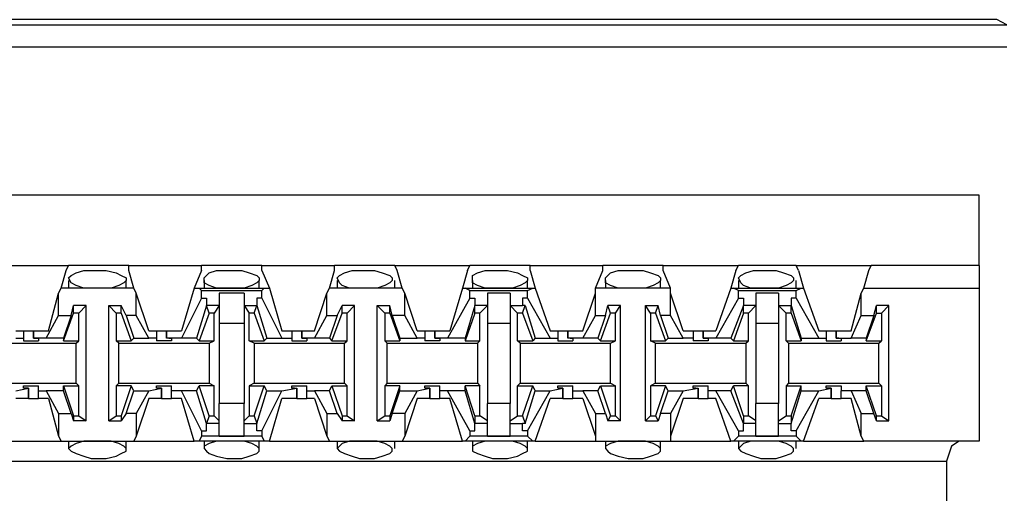
# Model space of a CAD drawing. Extents: x -7.4 to 4.1, y -2.8 to 13.2.
# Drawn here: x 1.1 to 2.2, y 12.6 to 13.2 of the extents above; entities that cross this region are included whole.
import ezdxf

# ---------------------------------------------------------------- set-up
doc = ezdxf.new("R2010")
doc.units = 0
doc.header["$MEASUREMENT"] = 0
doc.layers.get('0').update_dxf_attribs({"linetype": 'CONTINUOUS'})

msp = doc.modelspace()

# ---------------------------------------------------------------- linework, layer by layer
for p, q in [((2.2203, 13.1795), (-5.461, 13.1795)), ((2.2316, 13.1738), (2.2203, 13.1795)), ((-5.475, 13.1738), (2.2316, 13.1738)), ((2.2316, 13.1485), (-5.475, 13.1485)), ((2.2006, 12.9827), (-5.475, 12.9827)), ((2.2006, 12.9039), (2.2006, 12.9827)), ((1.0957, 12.9039), (1.18, 12.9039)), ((1.1772, 12.8983), (1.18, 12.9039)), ((1.2475, 12.9039), (1.18, 12.9039)), ((1.2475, 12.9039), (1.329, 12.9039)), ((1.2475, 12.8983), (1.2475, 12.9039)), ((1.3965, 12.9039), (1.329, 12.9039)), ((1.329, 12.8983), (1.329, 12.9039)), ((1.3965, 12.9039), (1.4781, 12.9039)), ((1.3965, 12.8983), (1.3965, 12.9039)), ((1.5455, 12.9039), (1.4781, 12.9039)), ((1.4781, 12.8983), (1.4781, 12.9039)), ((1.5455, 12.9039), (1.6299, 12.9039)), ((1.5483, 12.8983), (1.5455, 12.9039)), ((1.6271, 12.8983), (1.6299, 12.9039)), ((1.6974, 12.9039), (1.6299, 12.9039)), ((1.6974, 12.9039), (1.7789, 12.9039)), ((1.6974, 12.8983), (1.6974, 12.9039)), ((1.8464, 12.9039), (1.7789, 12.9039)), ((1.7789, 12.8983), (1.7789, 12.9039)), ((1.8464, 12.9039), (1.9307, 12.9039)), ((1.8464, 12.8983), (1.8464, 12.9039)), ((1.9279, 12.8983), (1.9307, 12.9039)), ((1.9954, 12.9039), (1.9307, 12.9039)), ((1.9954, 12.9039), (2.0797, 12.9039)), ((1.9982, 12.8983), (1.9954, 12.9039)), ((2.0769, 12.8983), (2.0797, 12.9039)), ((2.2006, 12.9039), (2.0797, 12.9039)), ((2.2006, 12.9039), (2.2006, 12.8843)), ((1.1716, 12.8786), (1.1772, 12.8983)), ((1.18, 12.8899), (1.1828, 12.8927)), ((1.1828, 12.8843), (1.18, 12.8899)), ((1.1828, 12.8927), (1.1885, 12.8955)), ((1.1885, 12.8955), (1.1969, 12.8983)), ((1.1969, 12.8983), (1.2053, 12.8983)), ((1.2053, 12.8983), (1.2138, 12.8983)), ((1.2138, 12.8983), (1.2222, 12.8983)), ((1.2222, 12.8983), (1.2334, 12.8955)), ((1.2334, 12.8955), (1.2391, 12.8927)), ((1.2391, 12.8927), (1.2447, 12.8899)), ((1.2447, 12.8899), (1.2447, 12.8871)), ((1.2531, 12.8786), (1.2475, 12.8983)), ((1.329, 12.8983), (1.3206, 12.8786)), ((1.3319, 12.8899), (1.3347, 12.8927)), ((1.3319, 12.8843), (1.3319, 12.8899)), ((1.3347, 12.8927), (1.3375, 12.8955)), ((1.3375, 12.8955), (1.3459, 12.8983)), ((1.3459, 12.8983), (1.3572, 12.8983)), ((1.3572, 12.8983), (1.3628, 12.8983)), ((1.3628, 12.8983), (1.374, 12.8983)), ((1.374, 12.8983), (1.3825, 12.8955)), ((1.3825, 12.8955), (1.3909, 12.8927)), ((1.3909, 12.8927), (1.3937, 12.8899)), ((1.3937, 12.8899), (1.3937, 12.8871)), ((1.3965, 12.8983), (1.405, 12.8786)), ((1.4724, 12.8786), (1.4781, 12.8983)), ((1.4809, 12.8899), (1.4837, 12.8927)), ((1.4837, 12.8843), (1.4809, 12.8899)), ((1.4837, 12.8927), (1.4893, 12.8955)), ((1.4893, 12.8955), (1.4977, 12.8983)), ((1.4977, 12.8983), (1.5062, 12.8983)), ((1.5062, 12.8983), (1.5118, 12.8983)), ((1.5118, 12.8983), (1.523, 12.8983)), ((1.523, 12.8983), (1.5315, 12.8955)), ((1.5315, 12.8955), (1.5399, 12.8927)), ((1.5399, 12.8927), (1.5427, 12.8899)), ((1.5427, 12.8899), (1.5427, 12.8871)), ((1.554, 12.8786), (1.5483, 12.8983)), ((1.6271, 12.8983), (1.6214, 12.8786)), ((1.6327, 12.8927), (1.6383, 12.8955)), ((1.6327, 12.8899), (1.6327, 12.8927)), ((1.6327, 12.8843), (1.6327, 12.8899)), ((1.6383, 12.8955), (1.6468, 12.8983)), ((1.6468, 12.8983), (1.6552, 12.8983)), ((1.6552, 12.8983), (1.6636, 12.8983)), ((1.6636, 12.8983), (1.6721, 12.8983)), ((1.6721, 12.8983), (1.6833, 12.8955)), ((1.6833, 12.8955), (1.6889, 12.8927)), ((1.6889, 12.8927), (1.6945, 12.8899)), ((1.6945, 12.8899), (1.6945, 12.8871)), ((1.6974, 12.8983), (1.703, 12.8786)), ((1.7705, 12.8786), (1.7789, 12.8983)), ((1.7817, 12.8899), (1.7845, 12.8927)), ((1.7817, 12.8843), (1.7817, 12.8899)), ((1.7845, 12.8927), (1.7873, 12.8955)), ((1.7873, 12.8955), (1.7958, 12.8983)), ((1.7958, 12.8983), (1.807, 12.8983)), ((1.807, 12.8983), (1.8126, 12.8983)), ((1.8126, 12.8983), (1.8239, 12.8983)), ((1.8239, 12.8983), (1.8323, 12.8955)), ((1.8323, 12.8955), (1.8408, 12.8927)), ((1.8408, 12.8927), (1.8436, 12.8899)), ((1.8436, 12.8899), (1.8436, 12.8871)), ((1.8548, 12.8786), (1.8464, 12.8983)), ((1.9279, 12.8983), (1.9223, 12.8786)), ((1.9307, 12.8899), (1.9335, 12.8927)), ((1.9335, 12.8843), (1.9307, 12.8899)), ((1.9335, 12.8927), (1.9392, 12.8955)), ((1.9392, 12.8955), (1.9476, 12.8983)), ((1.9476, 12.8983), (1.956, 12.8983)), ((1.956, 12.8983), (1.9616, 12.8983)), ((1.9616, 12.8983), (1.9729, 12.8983)), ((1.9729, 12.8983), (1.9813, 12.8955)), ((1.9813, 12.8955), (1.9898, 12.8927)), ((1.9898, 12.8927), (1.9926, 12.8899)), ((1.9926, 12.8899), (1.9926, 12.8871)), ((1.9982, 12.8983), (2.0038, 12.8786)), ((2.0713, 12.8786), (2.0769, 12.8983)), ((1.1688, 12.873), (1.1716, 12.8786)), ((1.2531, 12.8786), (1.1716, 12.8786)), ((1.18, 12.8871), (1.18, 12.8786)), ((1.1885, 12.8814), (1.1828, 12.8843)), ((1.1969, 12.8786), (1.1885, 12.8814)), ((1.2053, 12.8786), (1.1969, 12.8786)), ((1.2138, 12.8786), (1.2053, 12.8786)), ((1.2166, 12.8786), (1.2138, 12.8786)), ((1.2278, 12.8786), (1.2166, 12.8786)), ((1.2363, 12.8814), (1.2278, 12.8786)), ((1.2419, 12.8843), (1.2363, 12.8814)), ((1.2447, 12.8871), (1.2419, 12.8843)), ((1.2447, 12.8786), (1.2447, 12.8871)), ((1.2559, 12.873), (1.2531, 12.8786)), ((1.3206, 12.8786), (1.3065, 12.8308)), ((1.3206, 12.8786), (1.3262, 12.8786)), ((1.3262, 12.8786), (1.3993, 12.8786)), ((1.329, 12.8758), (1.3262, 12.8786)), ((1.3319, 12.8871), (1.3319, 12.8786)), ((1.3375, 12.8814), (1.3319, 12.8843)), ((1.3459, 12.8786), (1.3375, 12.8814)), ((1.3543, 12.8786), (1.3459, 12.8786)), ((1.3628, 12.8786), (1.3543, 12.8786)), ((1.3656, 12.8786), (1.3628, 12.8786)), ((1.3768, 12.8786), (1.3656, 12.8786)), ((1.3853, 12.8814), (1.3768, 12.8786)), ((1.3909, 12.8843), (1.3853, 12.8814)), ((1.3937, 12.8871), (1.3909, 12.8843)), ((1.3937, 12.8786), (1.3937, 12.8871)), ((1.3965, 12.8758), (1.3993, 12.8786)), ((1.3993, 12.8786), (1.405, 12.8786)), ((1.405, 12.8786), (1.419, 12.8308)), ((1.4696, 12.873), (1.4724, 12.8786)), ((1.554, 12.8786), (1.4724, 12.8786)), ((1.4809, 12.8871), (1.4809, 12.8786)), ((1.4865, 12.8814), (1.4837, 12.8843)), ((1.4949, 12.8786), (1.4865, 12.8814)), ((1.5062, 12.8786), (1.4949, 12.8786)), ((1.5118, 12.8786), (1.5062, 12.8786)), ((1.5174, 12.8786), (1.5118, 12.8786)), ((1.5259, 12.8786), (1.5174, 12.8786)), ((1.5343, 12.8814), (1.5259, 12.8786)), ((1.5399, 12.8843), (1.5343, 12.8814)), ((1.5427, 12.8871), (1.5399, 12.8843)), ((1.5455, 12.8786), (1.5455, 12.8871)), ((1.5568, 12.873), (1.554, 12.8786)), ((1.6214, 12.8786), (1.6074, 12.8308)), ((1.6214, 12.8786), (1.6243, 12.8786)), ((1.6243, 12.8786), (1.7002, 12.8786)), ((1.6299, 12.8758), (1.6243, 12.8786)), ((1.6327, 12.8871), (1.6327, 12.8786)), ((1.6383, 12.8814), (1.6327, 12.8843)), ((1.6468, 12.8786), (1.6383, 12.8814)), ((1.6552, 12.8786), (1.6468, 12.8786)), ((1.6636, 12.8786), (1.6552, 12.8786)), ((1.6664, 12.8786), (1.6636, 12.8786)), ((1.6777, 12.8786), (1.6664, 12.8786)), ((1.6861, 12.8814), (1.6777, 12.8786)), ((1.6917, 12.8843), (1.6861, 12.8814)), ((1.6945, 12.8871), (1.6917, 12.8843)), ((1.6945, 12.8786), (1.6945, 12.8871)), ((1.6945, 12.8758), (1.7002, 12.8786)), ((1.7002, 12.8786), (1.703, 12.8786)), ((1.703, 12.8786), (1.7199, 12.8308)), ((1.8548, 12.8786), (1.7705, 12.8786)), ((1.7705, 12.873), (1.7705, 12.8786)), ((1.7817, 12.8871), (1.7817, 12.8786)), ((1.7873, 12.8814), (1.7817, 12.8843)), ((1.7958, 12.8786), (1.7873, 12.8814)), ((1.8042, 12.8786), (1.7958, 12.8786)), ((1.8126, 12.8786), (1.8042, 12.8786)), ((1.8154, 12.8786), (1.8126, 12.8786)), ((1.8267, 12.8786), (1.8154, 12.8786)), ((1.8351, 12.8814), (1.8267, 12.8786)), ((1.8408, 12.8843), (1.8351, 12.8814)), ((1.8436, 12.8871), (1.8408, 12.8843)), ((1.8436, 12.8786), (1.8436, 12.8871)), ((1.8548, 12.873), (1.8548, 12.8786)), ((1.9223, 12.8786), (1.9054, 12.8308)), ((1.9223, 12.8786), (1.9251, 12.8786)), ((1.9251, 12.8786), (2.001, 12.8786)), ((1.9307, 12.8758), (1.9251, 12.8786)), ((1.9307, 12.8871), (1.9307, 12.8786)), ((1.9363, 12.8814), (1.9335, 12.8843)), ((1.9448, 12.8786), (1.9363, 12.8814)), ((1.956, 12.8786), (1.9448, 12.8786)), ((1.9616, 12.8786), (1.956, 12.8786)), ((1.9673, 12.8786), (1.9616, 12.8786)), ((1.9757, 12.8786), (1.9673, 12.8786)), ((1.9841, 12.8814), (1.9757, 12.8786)), ((1.9898, 12.8843), (1.9841, 12.8814)), ((1.9926, 12.8871), (1.9898, 12.8843)), ((1.9954, 12.8786), (1.9954, 12.8871)), ((1.9954, 12.8758), (2.001, 12.8786)), ((2.001, 12.8786), (2.0038, 12.8786)), ((2.0038, 12.8786), (2.0207, 12.8308)), ((2.0685, 12.873), (2.0713, 12.8786)), ((2.0713, 12.8786), (2.2006, 12.8786)), ((2.2006, 12.8843), (2.2006, 12.8786)), ((2.2006, 12.8786), (2.2006, 12.7071)), ((1.1575, 12.8308), (1.1688, 12.873)), ((1.1688, 12.8477), (1.1688, 12.873)), ((1.2559, 12.8477), (1.2559, 12.873)), ((1.27, 12.8308), (1.2559, 12.873)), ((1.329, 12.8758), (1.3965, 12.8758)), ((1.329, 12.8674), (1.329, 12.8758)), ((1.3768, 12.873), (1.3487, 12.873)), ((1.3487, 12.873), (1.3487, 12.8589)), ((1.3768, 12.873), (1.3768, 12.8589)), ((1.3965, 12.8674), (1.3965, 12.8758)), ((1.4556, 12.8308), (1.4696, 12.873)), ((1.4696, 12.8477), (1.4696, 12.873)), ((1.5568, 12.8477), (1.5568, 12.873)), ((1.5708, 12.8308), (1.5568, 12.873)), ((1.6299, 12.8758), (1.6945, 12.8758)), ((1.6299, 12.8674), (1.6299, 12.8758)), ((1.6749, 12.873), (1.6496, 12.873)), ((1.6496, 12.873), (1.6496, 12.8589)), ((1.6749, 12.873), (1.6749, 12.8589)), ((1.6945, 12.8674), (1.6945, 12.8758)), ((1.7564, 12.8308), (1.7705, 12.873)), ((1.7705, 12.8477), (1.7705, 12.873)), ((1.8689, 12.8308), (1.8548, 12.873)), ((1.8548, 12.8477), (1.8548, 12.873)), ((1.9307, 12.8758), (1.9954, 12.8758)), ((1.9307, 12.8674), (1.9307, 12.8758)), ((1.9757, 12.873), (1.9504, 12.873)), ((1.9504, 12.873), (1.9504, 12.8589)), ((1.9757, 12.873), (1.9757, 12.8589)), ((1.9954, 12.8674), (1.9954, 12.8758)), ((2.0572, 12.8308), (2.0685, 12.873)), ((2.0685, 12.8477), (2.0685, 12.873)), ((1.1828, 12.8477), (1.1856, 12.8589)), ((1.1997, 12.8589), (1.1856, 12.8589)), ((1.1856, 12.8505), (1.1856, 12.8589)), ((1.1913, 12.8505), (1.1997, 12.8589)), ((1.1997, 12.7296), (1.1997, 12.8589)), ((1.225, 12.7296), (1.225, 12.8589)), ((1.225, 12.8589), (1.2391, 12.8589)), ((1.2334, 12.8505), (1.225, 12.8589)), ((1.2447, 12.8477), (1.2391, 12.8589)), ((1.2391, 12.8505), (1.2391, 12.8589)), ((1.329, 12.8674), (1.3065, 12.8224)), ((1.3347, 12.8589), (1.3234, 12.8224)), ((1.329, 12.8674), (1.3347, 12.8674)), ((1.3347, 12.8674), (1.3347, 12.8589)), ((1.3375, 12.8505), (1.3347, 12.8589)), ((1.3347, 12.8589), (1.3347, 12.8589)), ((1.3487, 12.8589), (1.3347, 12.8589)), ((1.3487, 12.8589), (1.3431, 12.8505)), ((1.3487, 12.8589), (1.3487, 12.8393)), ((1.3768, 12.8589), (1.3825, 12.8505)), ((1.3768, 12.8589), (1.3909, 12.8589)), ((1.3768, 12.8589), (1.3768, 12.8393)), ((1.3881, 12.8505), (1.3909, 12.8589)), ((1.3909, 12.8674), (1.3909, 12.8589)), ((1.3965, 12.8674), (1.3909, 12.8674)), ((1.3909, 12.8589), (1.4021, 12.8224)), ((1.3909, 12.8589), (1.3909, 12.8589)), ((1.3965, 12.8674), (1.419, 12.8224)), ((1.4809, 12.8477), (1.4865, 12.8589)), ((1.5005, 12.8589), (1.4865, 12.8589)), ((1.4865, 12.8505), (1.4865, 12.8589)), ((1.4921, 12.8505), (1.5005, 12.8589)), ((1.5005, 12.7296), (1.5005, 12.8589)), ((1.5259, 12.7296), (1.5259, 12.8589)), ((1.5259, 12.8589), (1.5399, 12.8589)), ((1.5343, 12.8505), (1.5259, 12.8589)), ((1.5427, 12.8477), (1.5399, 12.8589)), ((1.5399, 12.8505), (1.5399, 12.8589)), ((1.6299, 12.8674), (1.6046, 12.8224)), ((1.6355, 12.8589), (1.6243, 12.8224)), ((1.6299, 12.8674), (1.6355, 12.8674)), ((1.6355, 12.8674), (1.6355, 12.8589)), ((1.6355, 12.8505), (1.6355, 12.8589)), ((1.6355, 12.8589), (1.6355, 12.8589)), ((1.6496, 12.8589), (1.6355, 12.8589)), ((1.6496, 12.8589), (1.6411, 12.8505)), ((1.6496, 12.8589), (1.6496, 12.8393)), ((1.6749, 12.8589), (1.6833, 12.8505)), ((1.6749, 12.8589), (1.6889, 12.8589)), ((1.6749, 12.8589), (1.6749, 12.8393)), ((1.6889, 12.8674), (1.6889, 12.8589)), ((1.6945, 12.8674), (1.6889, 12.8674)), ((1.6889, 12.8505), (1.6917, 12.8589)), ((1.6917, 12.8589), (1.6889, 12.8589)), ((1.6917, 12.8589), (1.703, 12.8224)), ((1.6945, 12.8674), (1.7199, 12.8224)), ((1.7817, 12.8477), (1.7845, 12.8589)), ((1.7873, 12.8505), (1.7845, 12.8589)), ((1.7986, 12.8589), (1.7845, 12.8589)), ((1.793, 12.8505), (1.7986, 12.8589)), ((1.7986, 12.7296), (1.7986, 12.8589)), ((1.8323, 12.8505), (1.8267, 12.8589)), ((1.8267, 12.8589), (1.8408, 12.8589)), ((1.8267, 12.7296), (1.8267, 12.8589)), ((1.8379, 12.8505), (1.8408, 12.8589)), ((1.8436, 12.8477), (1.8408, 12.8589)), ((1.9307, 12.8674), (1.9054, 12.8224)), ((1.9363, 12.8589), (1.9223, 12.8224)), ((1.9307, 12.8674), (1.9363, 12.8674)), ((1.9363, 12.8674), (1.9363, 12.8589)), ((1.9363, 12.8505), (1.9363, 12.8589)), ((1.9504, 12.8589), (1.9363, 12.8589)), ((1.9363, 12.8589), (1.9363, 12.8589)), ((1.9504, 12.8589), (1.942, 12.8505)), ((1.9504, 12.8589), (1.9504, 12.8393)), ((1.9757, 12.8589), (1.9841, 12.8505)), ((1.9757, 12.8589), (1.9898, 12.8589)), ((1.9757, 12.8589), (1.9757, 12.8393)), ((1.9898, 12.8674), (1.9898, 12.8589)), ((1.9954, 12.8674), (1.9898, 12.8674)), ((1.9898, 12.8589), (1.9898, 12.8589)), ((1.9898, 12.8589), (2.001, 12.8224)), ((1.9898, 12.8505), (1.9898, 12.8589)), ((1.9954, 12.8674), (2.0207, 12.8224)), ((2.0825, 12.8477), (2.0854, 12.8589)), ((2.0994, 12.8589), (2.0854, 12.8589)), ((2.0854, 12.8505), (2.0854, 12.8589)), ((2.0994, 12.8589), (2.091, 12.8505)), ((2.0994, 12.7296), (2.0994, 12.8589)), ((1.1547, 12.8224), (1.1688, 12.8477)), ((1.1688, 12.8477), (1.1828, 12.8477)), ((1.1744, 12.8196), (1.1856, 12.8505)), ((1.1828, 12.8477), (1.1744, 12.8224)), ((1.1913, 12.8505), (1.1856, 12.8505)), ((1.1913, 12.8196), (1.1913, 12.8505)), ((1.2391, 12.8505), (1.2334, 12.8505)), ((1.2334, 12.8505), (1.2334, 12.8196)), ((1.2391, 12.8505), (1.2503, 12.8196)), ((1.2559, 12.8477), (1.2447, 12.8477)), ((1.2447, 12.8477), (1.2531, 12.8224)), ((1.27, 12.8224), (1.2559, 12.8477)), ((1.3375, 12.8505), (1.3262, 12.8196)), ((1.3431, 12.8505), (1.3375, 12.8505)), ((1.3431, 12.8196), (1.3431, 12.8505)), ((1.3825, 12.8196), (1.3825, 12.8505)), ((1.3881, 12.8505), (1.3825, 12.8505)), ((1.3881, 12.8505), (1.3993, 12.8196)), ((1.4556, 12.8224), (1.4696, 12.8477)), ((1.4696, 12.8477), (1.4809, 12.8477)), ((1.4809, 12.8477), (1.4724, 12.8224)), ((1.4752, 12.8196), (1.4865, 12.8505)), ((1.4921, 12.8505), (1.4865, 12.8505)), ((1.4921, 12.8196), (1.4921, 12.8505)), ((1.5399, 12.8505), (1.5343, 12.8505)), ((1.5343, 12.8505), (1.5343, 12.8196)), ((1.5399, 12.8505), (1.5512, 12.8196)), ((1.5568, 12.8477), (1.5427, 12.8477)), ((1.5427, 12.8477), (1.5512, 12.8224)), ((1.5708, 12.8224), (1.5568, 12.8477)), ((1.6355, 12.8505), (1.6243, 12.8196)), ((1.6411, 12.8505), (1.6355, 12.8505)), ((1.6411, 12.8196), (1.6411, 12.8505)), ((1.6833, 12.8196), (1.6833, 12.8505)), ((1.6889, 12.8505), (1.6833, 12.8505)), ((1.6889, 12.8505), (1.7002, 12.8196)), ((1.7564, 12.8224), (1.7705, 12.8477)), ((1.7705, 12.8477), (1.7817, 12.8477)), ((1.7817, 12.8477), (1.7733, 12.8224)), ((1.7761, 12.8196), (1.7873, 12.8505)), ((1.793, 12.8505), (1.7873, 12.8505)), ((1.793, 12.8196), (1.793, 12.8505)), ((1.8379, 12.8505), (1.8323, 12.8505)), ((1.8323, 12.8505), (1.8323, 12.8196)), ((1.8379, 12.8505), (1.8492, 12.8196)), ((1.8548, 12.8477), (1.8436, 12.8477)), ((1.8436, 12.8477), (1.852, 12.8224)), ((1.8689, 12.8224), (1.8548, 12.8477)), ((1.9363, 12.8505), (1.9251, 12.8196)), ((1.942, 12.8505), (1.9363, 12.8505)), ((1.942, 12.8196), (1.942, 12.8505)), ((1.9898, 12.8505), (1.9841, 12.8505)), ((1.9841, 12.8196), (1.9841, 12.8505)), ((1.9898, 12.8505), (2.001, 12.8196)), ((2.0572, 12.8224), (2.0685, 12.8477)), ((2.0685, 12.8477), (2.0825, 12.8477)), ((2.0741, 12.8196), (2.0854, 12.8505)), ((2.0825, 12.8477), (2.0741, 12.8224)), ((2.0854, 12.8505), (2.091, 12.8505)), ((2.091, 12.8505), (2.091, 12.8196)), ((1.3487, 12.8393), (1.3768, 12.8393)), ((1.3487, 12.8393), (1.3487, 12.7493)), ((1.3768, 12.8393), (1.3768, 12.7493)), ((1.6496, 12.8393), (1.6749, 12.8393)), ((1.6496, 12.8393), (1.6496, 12.7493)), ((1.6749, 12.8393), (1.6749, 12.7493)), ((1.9504, 12.8393), (1.9757, 12.8393)), ((1.9504, 12.8393), (1.9504, 12.7493)), ((1.9757, 12.8393), (1.9757, 12.7493)), ((1.121, 12.8308), (1.1294, 12.8308)), ((1.1294, 12.8308), (1.1294, 12.8224)), ((1.1294, 12.8308), (1.1322, 12.8308)), ((1.1322, 12.8308), (1.1407, 12.8308)), ((1.1407, 12.8308), (1.1407, 12.8224)), ((1.1407, 12.8308), (1.1575, 12.8308)), ((1.1407, 12.8224), (1.1407, 12.8308)), ((1.27, 12.8308), (1.2784, 12.8308)), ((1.2784, 12.8308), (1.2784, 12.8224)), ((1.2784, 12.8308), (1.2841, 12.8308)), ((1.2841, 12.8308), (1.2897, 12.8308)), ((1.2897, 12.8308), (1.2897, 12.8224)), ((1.2897, 12.8308), (1.3065, 12.8308)), ((1.2897, 12.8224), (1.2897, 12.8308)), ((1.419, 12.8308), (1.4303, 12.8308)), ((1.4303, 12.8308), (1.4303, 12.8224)), ((1.4303, 12.8308), (1.4331, 12.8308)), ((1.4331, 12.8308), (1.4415, 12.8308)), ((1.4415, 12.8308), (1.4415, 12.8224)), ((1.4415, 12.8308), (1.4556, 12.8308)), ((1.4415, 12.8224), (1.4415, 12.8308)), ((1.5708, 12.8308), (1.5793, 12.8308)), ((1.5793, 12.8308), (1.5793, 12.8224)), ((1.5793, 12.8308), (1.5821, 12.8308)), ((1.5821, 12.8308), (1.5905, 12.8308)), ((1.5905, 12.8308), (1.5905, 12.8224)), ((1.5905, 12.8308), (1.6074, 12.8308)), ((1.5905, 12.8224), (1.5905, 12.8308)), ((1.7199, 12.8308), (1.7283, 12.8308)), ((1.7283, 12.8308), (1.7283, 12.8224)), ((1.7283, 12.8308), (1.7339, 12.8308)), ((1.7339, 12.8308), (1.7395, 12.8308)), ((1.7395, 12.8308), (1.7395, 12.8224)), ((1.7395, 12.8308), (1.7564, 12.8308)), ((1.7395, 12.8224), (1.7395, 12.8308)), ((1.8689, 12.8308), (1.8801, 12.8308)), ((1.8801, 12.8308), (1.8801, 12.8224)), ((1.8801, 12.8308), (1.8829, 12.8308)), ((1.8829, 12.8308), (1.8914, 12.8308)), ((1.8914, 12.8308), (1.8914, 12.8224)), ((1.8914, 12.8308), (1.9054, 12.8308)), ((1.8914, 12.8224), (1.8914, 12.8308)), ((2.0207, 12.8308), (2.0291, 12.8308)), ((2.0291, 12.8308), (2.0291, 12.8224)), ((2.0291, 12.8308), (2.0319, 12.8308)), ((2.0319, 12.8308), (2.0404, 12.8308)), ((2.0404, 12.8308), (2.0404, 12.8224)), ((2.0404, 12.8308), (2.0572, 12.8308)), ((2.0404, 12.8224), (2.0404, 12.8308)), ((1.0872, 12.8168), (1.1885, 12.8168)), ((1.121, 12.8224), (1.1294, 12.8224)), ((1.1294, 12.8224), (1.1294, 12.8196)), ((1.1294, 12.8196), (1.1378, 12.8196)), ((1.1378, 12.8196), (1.1463, 12.8196)), ((1.1547, 12.8224), (1.1407, 12.8224)), ((1.1407, 12.8224), (1.1407, 12.8224)), ((1.1407, 12.8224), (1.1463, 12.8224)), ((1.1463, 12.8224), (1.1463, 12.8196)), ((1.1744, 12.8224), (1.1547, 12.8224)), ((1.1744, 12.8224), (1.1744, 12.8196)), ((1.1744, 12.8196), (1.1913, 12.8196)), ((1.1885, 12.8168), (1.1913, 12.8196)), ((1.1885, 12.7718), (1.1885, 12.8168)), ((1.2334, 12.8196), (1.2503, 12.8196)), ((1.2363, 12.8168), (1.2334, 12.8196)), ((1.2363, 12.8168), (1.3375, 12.8168)), ((1.2363, 12.7718), (1.2363, 12.8168)), ((1.2531, 12.8224), (1.2503, 12.8196)), ((1.2531, 12.8224), (1.27, 12.8224)), ((1.2784, 12.8224), (1.27, 12.8224)), ((1.2784, 12.8224), (1.2784, 12.8196)), ((1.2869, 12.8196), (1.2784, 12.8196)), ((1.2953, 12.8196), (1.2869, 12.8196)), ((1.3065, 12.8224), (1.2897, 12.8224)), ((1.2925, 12.8224), (1.2897, 12.8224)), ((1.2925, 12.8224), (1.2953, 12.8224)), ((1.2953, 12.8224), (1.2953, 12.8196)), ((1.3234, 12.8224), (1.3065, 12.8224)), ((1.3234, 12.8224), (1.3262, 12.8196)), ((1.3262, 12.8196), (1.3431, 12.8196)), ((1.3375, 12.8168), (1.3431, 12.8196)), ((1.3375, 12.8168), (1.3375, 12.7718)), ((1.3825, 12.8196), (1.3993, 12.8196)), ((1.3881, 12.8168), (1.3825, 12.8196)), ((1.3881, 12.8168), (1.4893, 12.8168)), ((1.3881, 12.8168), (1.3881, 12.7718)), ((1.4021, 12.8224), (1.3993, 12.8196)), ((1.4021, 12.8224), (1.419, 12.8224)), ((1.419, 12.8224), (1.4303, 12.8224)), ((1.4303, 12.8224), (1.4303, 12.8196)), ((1.4303, 12.8196), (1.4387, 12.8196)), ((1.4387, 12.8196), (1.4471, 12.8196)), ((1.4556, 12.8224), (1.4415, 12.8224)), ((1.4415, 12.8224), (1.4415, 12.8224)), ((1.4415, 12.8224), (1.4471, 12.8224)), ((1.4471, 12.8224), (1.4471, 12.8196)), ((1.4724, 12.8224), (1.4556, 12.8224)), ((1.4724, 12.8224), (1.4752, 12.8196)), ((1.4752, 12.8196), (1.4921, 12.8196)), ((1.4893, 12.8168), (1.4921, 12.8196)), ((1.4893, 12.7718), (1.4893, 12.8168)), ((1.5343, 12.8196), (1.5512, 12.8196)), ((1.5371, 12.8168), (1.5343, 12.8196)), ((1.5371, 12.8168), (1.6383, 12.8168)), ((1.5371, 12.7718), (1.5371, 12.8168)), ((1.5512, 12.8224), (1.5708, 12.8224)), ((1.5512, 12.8224), (1.5512, 12.8196)), ((1.5793, 12.8224), (1.5708, 12.8224)), ((1.5793, 12.8224), (1.5793, 12.8196)), ((1.5877, 12.8196), (1.5793, 12.8196)), ((1.5961, 12.8196), (1.5877, 12.8196)), ((1.6046, 12.8224), (1.5905, 12.8224)), ((1.5905, 12.8224), (1.5905, 12.8224)), ((1.5905, 12.8224), (1.5961, 12.8224)), ((1.5961, 12.8224), (1.5961, 12.8196)), ((1.6243, 12.8224), (1.6046, 12.8224)), ((1.6243, 12.8224), (1.6243, 12.8196)), ((1.6243, 12.8196), (1.6411, 12.8196)), ((1.6383, 12.8168), (1.6411, 12.8196)), ((1.6383, 12.8168), (1.6383, 12.7718)), ((1.6833, 12.8196), (1.7002, 12.8196)), ((1.6861, 12.8168), (1.6833, 12.8196)), ((1.6861, 12.8168), (1.7873, 12.8168)), ((1.6861, 12.8168), (1.6861, 12.7718)), ((1.703, 12.8224), (1.7002, 12.8196)), ((1.703, 12.8224), (1.7199, 12.8224)), ((1.7199, 12.8224), (1.7283, 12.8224)), ((1.7283, 12.8224), (1.7283, 12.8196)), ((1.7283, 12.8196), (1.7367, 12.8196)), ((1.7367, 12.8196), (1.7452, 12.8196)), ((1.7564, 12.8224), (1.7395, 12.8224)), ((1.7423, 12.8224), (1.7395, 12.8224)), ((1.7423, 12.8224), (1.7452, 12.8224)), ((1.7452, 12.8224), (1.7452, 12.8196)), ((1.7733, 12.8224), (1.7564, 12.8224)), ((1.7733, 12.8224), (1.7761, 12.8196)), ((1.7761, 12.8196), (1.793, 12.8196)), ((1.7873, 12.8168), (1.793, 12.8196)), ((1.7873, 12.7718), (1.7873, 12.8168)), ((1.8323, 12.8196), (1.8492, 12.8196)), ((1.8379, 12.8168), (1.8323, 12.8196)), ((1.8379, 12.8168), (1.9392, 12.8168)), ((1.8379, 12.7718), (1.8379, 12.8168)), ((1.852, 12.8224), (1.8492, 12.8196)), ((1.852, 12.8224), (1.8689, 12.8224)), ((1.8801, 12.8224), (1.8689, 12.8224)), ((1.8801, 12.8224), (1.8801, 12.8196)), ((1.8885, 12.8196), (1.8801, 12.8196)), ((1.897, 12.8196), (1.8885, 12.8196)), ((1.9054, 12.8224), (1.8914, 12.8224)), ((1.8914, 12.8224), (1.8914, 12.8224)), ((1.8914, 12.8224), (1.897, 12.8224)), ((1.897, 12.8224), (1.897, 12.8196)), ((1.9223, 12.8224), (1.9054, 12.8224)), ((1.9223, 12.8224), (1.9251, 12.8196)), ((1.9251, 12.8196), (1.942, 12.8196)), ((1.9392, 12.8168), (1.942, 12.8196)), ((1.9392, 12.8168), (1.9392, 12.7718)), ((1.9841, 12.8196), (2.001, 12.8196)), ((1.987, 12.8168), (1.9841, 12.8196)), ((1.987, 12.8168), (2.0882, 12.8168)), ((1.987, 12.8168), (1.987, 12.7718)), ((2.001, 12.8224), (2.0207, 12.8224)), ((2.001, 12.8224), (2.001, 12.8196)), ((2.0207, 12.8224), (2.0291, 12.8224)), ((2.0291, 12.8224), (2.0291, 12.8196)), ((2.0291, 12.8196), (2.0376, 12.8196)), ((2.0376, 12.8196), (2.046, 12.8196)), ((2.0404, 12.8224), (2.0572, 12.8224)), ((2.0432, 12.8224), (2.0404, 12.8224)), ((2.0432, 12.8224), (2.046, 12.8224)), ((2.046, 12.8224), (2.046, 12.8196)), ((2.0741, 12.8224), (2.0572, 12.8224)), ((2.0741, 12.8224), (2.0741, 12.8196)), ((2.0741, 12.8196), (2.091, 12.8196)), ((2.0882, 12.8168), (2.091, 12.8196)), ((2.0882, 12.7718), (2.0882, 12.8168)), ((1.0872, 12.7718), (1.1885, 12.7718)), ((1.1294, 12.7662), (1.1294, 12.769)), ((1.1294, 12.769), (1.1378, 12.769)), ((1.1378, 12.769), (1.1463, 12.769)), ((1.1463, 12.7634), (1.1463, 12.769)), ((1.1744, 12.7634), (1.1744, 12.769)), ((1.1744, 12.769), (1.1913, 12.769)), ((1.1744, 12.769), (1.1856, 12.7352)), ((1.1885, 12.7718), (1.1913, 12.769)), ((1.1913, 12.7352), (1.1913, 12.769)), ((1.2363, 12.7718), (1.2334, 12.769)), ((1.2503, 12.769), (1.2334, 12.769)), ((1.2334, 12.769), (1.2334, 12.7352)), ((1.2363, 12.7718), (1.3375, 12.7718)), ((1.2503, 12.769), (1.2391, 12.7352)), ((1.2531, 12.7634), (1.2503, 12.769)), ((1.2784, 12.7662), (1.2784, 12.769)), ((1.2784, 12.769), (1.2869, 12.769)), ((1.2869, 12.769), (1.2953, 12.769)), ((1.2953, 12.7634), (1.2953, 12.769)), ((1.3234, 12.7634), (1.3262, 12.769)), ((1.3431, 12.769), (1.3262, 12.769)), ((1.3375, 12.7352), (1.3262, 12.769)), ((1.3375, 12.7718), (1.3431, 12.769)), ((1.3431, 12.7352), (1.3431, 12.769)), ((1.3881, 12.7718), (1.3825, 12.769)), ((1.3825, 12.769), (1.3993, 12.769)), ((1.3825, 12.769), (1.3825, 12.7352)), ((1.3881, 12.7718), (1.4893, 12.7718)), ((1.3881, 12.7352), (1.3993, 12.769)), ((1.4021, 12.7634), (1.3993, 12.769)), ((1.4303, 12.7662), (1.4303, 12.769)), ((1.4303, 12.769), (1.4387, 12.769)), ((1.4387, 12.769), (1.4471, 12.769)), ((1.4471, 12.7634), (1.4471, 12.769)), ((1.4724, 12.7634), (1.4752, 12.769)), ((1.4752, 12.769), (1.4921, 12.769)), ((1.4752, 12.769), (1.4865, 12.7352)), ((1.4893, 12.7718), (1.4921, 12.769)), ((1.4921, 12.7352), (1.4921, 12.769)), ((1.5371, 12.7718), (1.5343, 12.769)), ((1.5512, 12.769), (1.5343, 12.769)), ((1.5343, 12.769), (1.5343, 12.7352)), ((1.5371, 12.7718), (1.6383, 12.7718)), ((1.5512, 12.769), (1.5399, 12.7352)), ((1.5512, 12.7634), (1.5512, 12.769)), ((1.5793, 12.7662), (1.5793, 12.769)), ((1.5793, 12.769), (1.5877, 12.769)), ((1.5877, 12.769), (1.5961, 12.769)), ((1.5961, 12.7634), (1.5961, 12.769)), ((1.6243, 12.7634), (1.6243, 12.769)), ((1.6411, 12.769), (1.6243, 12.769)), ((1.6355, 12.7352), (1.6243, 12.769)), ((1.6383, 12.7718), (1.6411, 12.769)), ((1.6411, 12.7352), (1.6411, 12.769)), ((1.6861, 12.7718), (1.6833, 12.769)), ((1.6833, 12.769), (1.7002, 12.769)), ((1.6833, 12.7352), (1.6833, 12.769)), ((1.6861, 12.7718), (1.7873, 12.7718)), ((1.6889, 12.7352), (1.7002, 12.769)), ((1.703, 12.7634), (1.7002, 12.769)), ((1.7283, 12.7662), (1.7283, 12.769)), ((1.7283, 12.769), (1.7367, 12.769)), ((1.7367, 12.769), (1.7452, 12.769)), ((1.7452, 12.7634), (1.7452, 12.769)), ((1.7733, 12.7634), (1.7761, 12.769)), ((1.7761, 12.769), (1.793, 12.769)), ((1.7761, 12.769), (1.7873, 12.7352)), ((1.7873, 12.7718), (1.793, 12.769)), ((1.793, 12.7352), (1.793, 12.769)), ((1.8379, 12.7718), (1.8323, 12.769)), ((1.8492, 12.769), (1.8323, 12.769)), ((1.8323, 12.769), (1.8323, 12.7352)), ((1.8379, 12.7718), (1.9392, 12.7718)), ((1.8492, 12.769), (1.8379, 12.7352)), ((1.852, 12.7634), (1.8492, 12.769)), ((1.8801, 12.7662), (1.8801, 12.769)), ((1.8801, 12.769), (1.8885, 12.769)), ((1.8885, 12.769), (1.897, 12.769)), ((1.897, 12.7634), (1.897, 12.769)), ((1.9223, 12.7634), (1.9251, 12.769)), ((1.942, 12.769), (1.9251, 12.769)), ((1.9363, 12.7352), (1.9251, 12.769)), ((1.9392, 12.7718), (1.942, 12.769)), ((1.942, 12.7352), (1.942, 12.769)), ((1.987, 12.7718), (1.9841, 12.769)), ((1.9841, 12.769), (2.001, 12.769)), ((1.9841, 12.769), (1.9841, 12.7352)), ((1.987, 12.7718), (2.0882, 12.7718)), ((1.9898, 12.7352), (2.001, 12.769)), ((2.001, 12.7634), (2.001, 12.769)), ((2.0291, 12.7662), (2.0291, 12.769)), ((2.0291, 12.769), (2.0376, 12.769)), ((2.0376, 12.769), (2.046, 12.769)), ((2.046, 12.769), (2.046, 12.7634)), ((2.0741, 12.7634), (2.0741, 12.769)), ((2.0741, 12.769), (2.091, 12.769)), ((2.0854, 12.7352), (2.0741, 12.769)), ((2.0882, 12.7718), (2.091, 12.769)), ((2.091, 12.769), (2.091, 12.7352)), ((1.121, 12.7634), (1.135, 12.7662)), ((1.135, 12.7662), (1.1294, 12.7662)), ((1.135, 12.7549), (1.135, 12.7662)), ((1.135, 12.7662), (1.135, 12.7662)), ((1.135, 12.7662), (1.135, 12.7549)), ((1.1463, 12.7634), (1.1547, 12.7634)), ((1.1463, 12.7549), (1.1463, 12.7634)), ((1.1744, 12.7634), (1.1547, 12.7634)), ((1.1547, 12.7634), (1.1688, 12.738)), ((1.1828, 12.738), (1.1744, 12.7634)), ((1.2447, 12.738), (1.2531, 12.7634)), ((1.2531, 12.7634), (1.27, 12.7634)), ((1.27, 12.7634), (1.2559, 12.738)), ((1.27, 12.7634), (1.2841, 12.7662)), ((1.2841, 12.7662), (1.2784, 12.7662)), ((1.2841, 12.7549), (1.2841, 12.7662)), ((1.2841, 12.7662), (1.2841, 12.7662)), ((1.2841, 12.7662), (1.2841, 12.7549)), ((1.3065, 12.7634), (1.2953, 12.7634)), ((1.2953, 12.7549), (1.2953, 12.7634)), ((1.3234, 12.7634), (1.3065, 12.7634)), ((1.329, 12.7184), (1.3065, 12.7634)), ((1.3347, 12.7268), (1.3234, 12.7634)), ((1.3909, 12.7268), (1.4021, 12.7634)), ((1.3965, 12.7184), (1.419, 12.7634)), ((1.4021, 12.7634), (1.419, 12.7634)), ((1.419, 12.7634), (1.4359, 12.7662)), ((1.4331, 12.7662), (1.4303, 12.7662)), ((1.4331, 12.7662), (1.4359, 12.7662)), ((1.4359, 12.7549), (1.4359, 12.7662)), ((1.4359, 12.7662), (1.4359, 12.7549)), ((1.4471, 12.7634), (1.4556, 12.7634)), ((1.4471, 12.7549), (1.4471, 12.7634)), ((1.4724, 12.7634), (1.4556, 12.7634)), ((1.4556, 12.7634), (1.4696, 12.738)), ((1.4809, 12.738), (1.4724, 12.7634)), ((1.5427, 12.738), (1.5512, 12.7634)), ((1.5512, 12.7634), (1.5708, 12.7634)), ((1.5708, 12.7634), (1.5568, 12.738)), ((1.5708, 12.7634), (1.5849, 12.7662)), ((1.5849, 12.7662), (1.5793, 12.7662)), ((1.5849, 12.7549), (1.5849, 12.7662)), ((1.5849, 12.7662), (1.5849, 12.7662)), ((1.5849, 12.7662), (1.5849, 12.7549)), ((1.6046, 12.7634), (1.5961, 12.7634)), ((1.5961, 12.7549), (1.5961, 12.7634)), ((1.6243, 12.7634), (1.6046, 12.7634)), ((1.6299, 12.7184), (1.6046, 12.7634)), ((1.6355, 12.7268), (1.6243, 12.7634)), ((1.6917, 12.7268), (1.703, 12.7634)), ((1.6945, 12.7184), (1.7199, 12.7634)), ((1.703, 12.7634), (1.7199, 12.7634)), ((1.7199, 12.7634), (1.7339, 12.7662)), ((1.7339, 12.7662), (1.7283, 12.7662)), ((1.7339, 12.7549), (1.7339, 12.7662)), ((1.7339, 12.7662), (1.7339, 12.7662)), ((1.7339, 12.7662), (1.7339, 12.7549)), ((1.7452, 12.7634), (1.7564, 12.7634)), ((1.7452, 12.7549), (1.7452, 12.7634)), ((1.7733, 12.7634), (1.7564, 12.7634)), ((1.7564, 12.7634), (1.7705, 12.738)), ((1.7817, 12.738), (1.7733, 12.7634)), ((1.8436, 12.738), (1.852, 12.7634)), ((1.852, 12.7634), (1.8689, 12.7634)), ((1.8689, 12.7634), (1.8548, 12.738)), ((1.8689, 12.7634), (1.8857, 12.7662)), ((1.8829, 12.7662), (1.8801, 12.7662)), ((1.8829, 12.7662), (1.8857, 12.7662)), ((1.8857, 12.7549), (1.8857, 12.7662)), ((1.8857, 12.7662), (1.8857, 12.7549)), ((1.9054, 12.7634), (1.897, 12.7634)), ((1.897, 12.7549), (1.897, 12.7634)), ((1.9223, 12.7634), (1.9054, 12.7634)), ((1.9307, 12.7184), (1.9054, 12.7634)), ((1.9363, 12.7268), (1.9223, 12.7634)), ((1.9898, 12.7268), (2.001, 12.7634)), ((1.9954, 12.7184), (2.0207, 12.7634)), ((2.001, 12.7634), (2.0207, 12.7634)), ((2.0207, 12.7634), (2.0348, 12.7662)), ((2.0348, 12.7662), (2.0291, 12.7662)), ((2.0348, 12.7549), (2.0348, 12.7662)), ((2.0348, 12.7662), (2.0348, 12.7662)), ((2.0348, 12.7662), (2.0348, 12.7549)), ((2.0572, 12.7634), (2.046, 12.7634)), ((2.046, 12.7549), (2.046, 12.7634)), ((2.0741, 12.7634), (2.0572, 12.7634)), ((2.0572, 12.7634), (2.0685, 12.738)), ((2.0825, 12.738), (2.0741, 12.7634)), ((1.135, 12.7549), (1.121, 12.7549)), ((1.135, 12.7549), (1.1435, 12.7549)), ((1.1435, 12.7549), (1.1463, 12.7549)), ((1.1575, 12.7549), (1.1463, 12.7549)), ((1.1575, 12.7549), (1.1688, 12.7127)), ((1.27, 12.7549), (1.2559, 12.7127)), ((1.2841, 12.7549), (1.27, 12.7549)), ((1.2841, 12.7549), (1.2925, 12.7549)), ((1.2925, 12.7549), (1.2953, 12.7549)), ((1.3065, 12.7549), (1.2953, 12.7549)), ((1.3206, 12.7071), (1.3065, 12.7549)), ((1.3768, 12.7493), (1.3487, 12.7493)), ((1.3487, 12.7296), (1.3487, 12.7493)), ((1.3768, 12.7296), (1.3768, 12.7493)), ((1.405, 12.7071), (1.419, 12.7549)), ((1.4359, 12.7549), (1.419, 12.7549)), ((1.4359, 12.7549), (1.4415, 12.7549)), ((1.4415, 12.7549), (1.4471, 12.7549)), ((1.4556, 12.7549), (1.4471, 12.7549)), ((1.4556, 12.7549), (1.4696, 12.7127)), ((1.5708, 12.7549), (1.5568, 12.7127)), ((1.5849, 12.7549), (1.5708, 12.7549)), ((1.5849, 12.7549), (1.5933, 12.7549)), ((1.5933, 12.7549), (1.5961, 12.7549)), ((1.6074, 12.7549), (1.5961, 12.7549)), ((1.6214, 12.7071), (1.6074, 12.7549)), ((1.6749, 12.7493), (1.6496, 12.7493)), ((1.6496, 12.7296), (1.6496, 12.7493)), ((1.6749, 12.7296), (1.6749, 12.7493)), ((1.703, 12.7071), (1.7199, 12.7549)), ((1.7339, 12.7549), (1.7199, 12.7549)), ((1.7339, 12.7549), (1.7423, 12.7549)), ((1.7423, 12.7549), (1.7452, 12.7549)), ((1.7564, 12.7549), (1.7452, 12.7549)), ((1.7564, 12.7549), (1.7705, 12.7127)), ((1.8689, 12.7549), (1.8548, 12.7127)), ((1.8857, 12.7549), (1.8689, 12.7549)), ((1.8857, 12.7549), (1.8914, 12.7549)), ((1.8914, 12.7549), (1.897, 12.7549)), ((1.9054, 12.7549), (1.897, 12.7549)), ((1.9223, 12.7071), (1.9054, 12.7549)), ((1.9757, 12.7493), (1.9504, 12.7493)), ((1.9504, 12.7296), (1.9504, 12.7493)), ((1.9757, 12.7296), (1.9757, 12.7493)), ((2.0038, 12.7071), (2.0207, 12.7549)), ((2.0348, 12.7549), (2.0207, 12.7549)), ((2.0348, 12.7549), (2.0432, 12.7549)), ((2.0432, 12.7549), (2.046, 12.7549)), ((2.0572, 12.7549), (2.046, 12.7549)), ((2.0685, 12.7127), (2.0572, 12.7549)), ((1.1688, 12.738), (1.1688, 12.7127)), ((1.1688, 12.738), (1.1828, 12.738)), ((1.1828, 12.738), (1.1856, 12.7296)), ((1.1856, 12.7352), (1.1913, 12.7352)), ((1.1856, 12.7352), (1.1856, 12.7296)), ((1.1913, 12.7352), (1.1997, 12.7296)), ((1.225, 12.7296), (1.2334, 12.7352)), ((1.2334, 12.7352), (1.2391, 12.7352)), ((1.2447, 12.738), (1.2391, 12.7296)), ((1.2391, 12.7352), (1.2391, 12.7296)), ((1.2559, 12.738), (1.2447, 12.738)), ((1.2559, 12.738), (1.2559, 12.7127)), ((1.3375, 12.7352), (1.3347, 12.7268)), ((1.3375, 12.7352), (1.3431, 12.7352)), ((1.3487, 12.7296), (1.3431, 12.7352)), ((1.3768, 12.7296), (1.3825, 12.7352)), ((1.3825, 12.7352), (1.3881, 12.7352)), ((1.3881, 12.7352), (1.3909, 12.7268)), ((1.4696, 12.738), (1.4696, 12.7127)), ((1.4696, 12.738), (1.4809, 12.738)), ((1.4809, 12.738), (1.4865, 12.7296)), ((1.4865, 12.7352), (1.4921, 12.7352)), ((1.4865, 12.7352), (1.4865, 12.7296)), ((1.4921, 12.7352), (1.5005, 12.7296)), ((1.5259, 12.7296), (1.5343, 12.7352)), ((1.5343, 12.7352), (1.5399, 12.7352)), ((1.5427, 12.738), (1.5399, 12.7296)), ((1.5399, 12.7352), (1.5399, 12.7296)), ((1.5568, 12.738), (1.5427, 12.738)), ((1.5568, 12.738), (1.5568, 12.7127)), ((1.6355, 12.7352), (1.6411, 12.7352)), ((1.6355, 12.7352), (1.6355, 12.7268)), ((1.6496, 12.7296), (1.6411, 12.7352)), ((1.6749, 12.7296), (1.6833, 12.7352)), ((1.6833, 12.7352), (1.6889, 12.7352)), ((1.6889, 12.7352), (1.6917, 12.7268)), ((1.7705, 12.738), (1.7817, 12.738)), ((1.7705, 12.738), (1.7705, 12.7127)), ((1.7817, 12.738), (1.7845, 12.7296)), ((1.7873, 12.7352), (1.7845, 12.7296)), ((1.7873, 12.7352), (1.793, 12.7352)), ((1.793, 12.7352), (1.7986, 12.7296)), ((1.8267, 12.7296), (1.8323, 12.7352)), ((1.8323, 12.7352), (1.8379, 12.7352)), ((1.8379, 12.7352), (1.8408, 12.7296)), ((1.8436, 12.738), (1.8408, 12.7296)), ((1.8548, 12.738), (1.8436, 12.738)), ((1.8548, 12.738), (1.8548, 12.7127)), ((1.9363, 12.7352), (1.942, 12.7352)), ((1.9363, 12.7352), (1.9363, 12.7268)), ((1.9504, 12.7296), (1.942, 12.7352)), ((1.9757, 12.7296), (1.9841, 12.7352)), ((1.9841, 12.7352), (1.9898, 12.7352)), ((1.9898, 12.7352), (1.9898, 12.7268)), ((2.0685, 12.7127), (2.0685, 12.738)), ((2.0685, 12.738), (2.0825, 12.738)), ((2.0854, 12.7296), (2.0825, 12.738)), ((2.0854, 12.7352), (2.091, 12.7352)), ((2.0854, 12.7296), (2.0854, 12.7352)), ((2.091, 12.7352), (2.0994, 12.7296)), ((1.1997, 12.7296), (1.1856, 12.7296)), ((1.225, 12.7296), (1.2391, 12.7296)), ((1.3347, 12.7268), (1.3347, 12.7268)), ((1.3347, 12.7184), (1.3347, 12.7268)), ((1.3487, 12.7268), (1.3347, 12.7268)), ((1.3487, 12.7127), (1.3487, 12.7296)), ((1.3768, 12.7127), (1.3768, 12.7296)), ((1.3768, 12.7268), (1.3909, 12.7268)), ((1.3909, 12.7184), (1.3909, 12.7268)), ((1.3909, 12.7268), (1.3909, 12.7268)), ((1.5005, 12.7296), (1.4865, 12.7296)), ((1.5259, 12.7296), (1.5399, 12.7296)), ((1.6355, 12.7268), (1.6355, 12.7268)), ((1.6355, 12.7184), (1.6355, 12.7268)), ((1.6496, 12.7268), (1.6355, 12.7268)), ((1.6496, 12.7127), (1.6496, 12.7296)), ((1.6749, 12.7127), (1.6749, 12.7296)), ((1.6749, 12.7268), (1.6889, 12.7268)), ((1.6889, 12.7184), (1.6889, 12.7268)), ((1.6917, 12.7268), (1.6889, 12.7268)), ((1.7986, 12.7296), (1.7845, 12.7296)), ((1.8267, 12.7296), (1.8408, 12.7296)), ((1.9363, 12.7268), (1.9363, 12.7268)), ((1.9363, 12.7184), (1.9363, 12.7268)), ((1.9504, 12.7268), (1.9363, 12.7268)), ((1.9504, 12.7127), (1.9504, 12.7296)), ((1.9757, 12.7127), (1.9757, 12.7296)), ((1.9757, 12.7268), (1.9898, 12.7268)), ((1.9898, 12.7268), (1.9898, 12.7268)), ((1.9898, 12.7184), (1.9898, 12.7268)), ((2.0854, 12.7296), (2.0994, 12.7296)), ((1.329, 12.7184), (1.3347, 12.7184)), ((1.329, 12.7184), (1.329, 12.7127)), ((1.3965, 12.7184), (1.3909, 12.7184)), ((1.3965, 12.7184), (1.3965, 12.7127)), ((1.6299, 12.7184), (1.6355, 12.7184)), ((1.6299, 12.7184), (1.6299, 12.7127)), ((1.6945, 12.7184), (1.6889, 12.7184)), ((1.6945, 12.7184), (1.6945, 12.7127)), ((1.9307, 12.7184), (1.9363, 12.7184)), ((1.9307, 12.7184), (1.9307, 12.7127)), ((1.9954, 12.7184), (1.9898, 12.7184)), ((1.9954, 12.7184), (1.9954, 12.7127)), ((1.1041, 12.7071), (1.1716, 12.7071)), ((1.1688, 12.7127), (1.1716, 12.7071)), ((1.1716, 12.7071), (1.2531, 12.7071)), ((1.18, 12.7071), (1.18, 12.6987)), ((1.1885, 12.7043), (1.1828, 12.7015)), ((1.1969, 12.7071), (1.1885, 12.7043)), ((1.2053, 12.7071), (1.1969, 12.7071)), ((1.2138, 12.7071), (1.2053, 12.7071)), ((1.2166, 12.7071), (1.2138, 12.7071)), ((1.2278, 12.7071), (1.2166, 12.7071)), ((1.2363, 12.7043), (1.2278, 12.7071)), ((1.2419, 12.7015), (1.2363, 12.7043)), ((1.2447, 12.6987), (1.2447, 12.7071)), ((1.2559, 12.7127), (1.2531, 12.7071)), ((1.2531, 12.7071), (1.3206, 12.7071)), ((1.3262, 12.7071), (1.3206, 12.7071)), ((1.329, 12.7127), (1.3262, 12.7071)), ((1.3993, 12.7071), (1.3262, 12.7071)), ((1.3965, 12.7127), (1.329, 12.7127)), ((1.3319, 12.7071), (1.3319, 12.6987)), ((1.3375, 12.7043), (1.3319, 12.7015)), ((1.3459, 12.7071), (1.3375, 12.7043)), ((1.3543, 12.7071), (1.3459, 12.7071)), ((1.3487, 12.7127), (1.3768, 12.7127)), ((1.3628, 12.7071), (1.3543, 12.7071)), ((1.3656, 12.7071), (1.3628, 12.7071)), ((1.3768, 12.7071), (1.3656, 12.7071)), ((1.3853, 12.7043), (1.3768, 12.7071)), ((1.3909, 12.7015), (1.3853, 12.7043)), ((1.3937, 12.6987), (1.3937, 12.7071)), ((1.3965, 12.7127), (1.3993, 12.7071)), ((1.405, 12.7071), (1.3993, 12.7071)), ((1.405, 12.7071), (1.4724, 12.7071)), ((1.4696, 12.7127), (1.4724, 12.7071)), ((1.4724, 12.7071), (1.554, 12.7071)), ((1.4809, 12.7071), (1.4809, 12.6987)), ((1.4865, 12.7043), (1.4837, 12.7015)), ((1.4949, 12.7071), (1.4865, 12.7043)), ((1.5062, 12.7071), (1.4949, 12.7071)), ((1.5118, 12.7071), (1.5062, 12.7071)), ((1.5174, 12.7071), (1.5118, 12.7071)), ((1.5259, 12.7071), (1.5174, 12.7071)), ((1.5343, 12.7043), (1.5259, 12.7071)), ((1.5399, 12.7015), (1.5343, 12.7043)), ((1.5455, 12.6987), (1.5455, 12.7071)), ((1.5568, 12.7127), (1.554, 12.7071)), ((1.554, 12.7071), (1.6214, 12.7071)), ((1.6243, 12.7071), (1.6214, 12.7071)), ((1.6299, 12.7127), (1.6243, 12.7071)), ((1.7002, 12.7071), (1.6243, 12.7071)), ((1.6945, 12.7127), (1.6299, 12.7127)), ((1.6327, 12.7071), (1.6327, 12.6987)), ((1.6383, 12.7043), (1.6327, 12.7015)), ((1.6468, 12.7071), (1.6383, 12.7043)), ((1.6552, 12.7071), (1.6468, 12.7071)), ((1.6496, 12.7127), (1.6749, 12.7127)), ((1.6636, 12.7071), (1.6552, 12.7071)), ((1.6664, 12.7071), (1.6636, 12.7071)), ((1.6777, 12.7071), (1.6664, 12.7071)), ((1.6861, 12.7043), (1.6777, 12.7071)), ((1.6917, 12.7015), (1.6861, 12.7043)), ((1.6945, 12.7127), (1.7002, 12.7071)), ((1.6945, 12.6987), (1.6945, 12.7071)), ((1.703, 12.7071), (1.7002, 12.7071)), ((1.703, 12.7071), (1.7705, 12.7071)), ((1.7705, 12.7127), (1.7705, 12.7071)), ((1.7705, 12.7071), (1.8548, 12.7071)), ((1.7817, 12.7071), (1.7817, 12.6987)), ((1.7873, 12.7043), (1.7817, 12.7015)), ((1.7958, 12.7071), (1.7873, 12.7043)), ((1.8042, 12.7071), (1.7958, 12.7071)), ((1.8126, 12.7071), (1.8042, 12.7071)), ((1.8154, 12.7071), (1.8126, 12.7071)), ((1.8267, 12.7071), (1.8154, 12.7071)), ((1.8351, 12.7043), (1.8267, 12.7071)), ((1.8408, 12.7015), (1.8351, 12.7043)), ((1.8436, 12.6987), (1.8436, 12.7071)), ((1.8548, 12.7127), (1.8548, 12.7071)), ((1.8548, 12.7071), (1.9223, 12.7071)), ((1.9251, 12.7071), (1.9223, 12.7071)), ((1.9307, 12.7127), (1.9251, 12.7071)), ((2.001, 12.7071), (1.9251, 12.7071)), ((1.9954, 12.7127), (1.9307, 12.7127)), ((1.9307, 12.7071), (1.9307, 12.6987)), ((1.9363, 12.7043), (1.9335, 12.7015)), ((1.9448, 12.7071), (1.9363, 12.7043)), ((1.956, 12.7071), (1.9448, 12.7071)), ((1.9504, 12.7127), (1.9757, 12.7127)), ((1.9616, 12.7071), (1.956, 12.7071)), ((1.9673, 12.7071), (1.9616, 12.7071)), ((1.9757, 12.7071), (1.9673, 12.7071)), ((1.9841, 12.7043), (1.9757, 12.7071)), ((1.9898, 12.7015), (1.9841, 12.7043)), ((1.9954, 12.7127), (2.001, 12.7071)), ((1.9954, 12.6987), (1.9954, 12.7071)), ((2.0038, 12.7071), (2.001, 12.7071)), ((2.0038, 12.7071), (2.0713, 12.7071)), ((2.0713, 12.7071), (2.0685, 12.7127)), ((2.2006, 12.7071), (2.0713, 12.7071)), ((2.1781, 12.7071), (2.1697, 12.7015)), ((1.1828, 12.7015), (1.18, 12.6987)), ((1.18, 12.6987), (1.1828, 12.6959)), ((1.1828, 12.6959), (1.1885, 12.6931)), ((1.1885, 12.6931), (1.1969, 12.6903)), ((1.2334, 12.6903), (1.2391, 12.6931)), ((1.2391, 12.6931), (1.2447, 12.6959)), ((1.2447, 12.6987), (1.2419, 12.7015)), ((1.2447, 12.6959), (1.2447, 12.6987)), ((1.3319, 12.7015), (1.3319, 12.6987)), ((1.3319, 12.6987), (1.3347, 12.6959)), ((1.3347, 12.6959), (1.3375, 12.6931)), ((1.3375, 12.6931), (1.3459, 12.6903)), ((1.3825, 12.6903), (1.3909, 12.6931)), ((1.3937, 12.6987), (1.3909, 12.7015)), ((1.3909, 12.6931), (1.3937, 12.6959)), ((1.3937, 12.6959), (1.3937, 12.6987)), ((1.4837, 12.7015), (1.4809, 12.6987)), ((1.4809, 12.6987), (1.4837, 12.6959)), ((1.4837, 12.6959), (1.4893, 12.6931)), ((1.4893, 12.6931), (1.4977, 12.6903)), ((1.5315, 12.6903), (1.5399, 12.6931)), ((1.5427, 12.6987), (1.5399, 12.7015)), ((1.5399, 12.6931), (1.5427, 12.6959)), ((1.5427, 12.6959), (1.5427, 12.6987)), ((1.6327, 12.7015), (1.6327, 12.6987)), ((1.6327, 12.6987), (1.6327, 12.6959)), ((1.6327, 12.6959), (1.6383, 12.6931)), ((1.6383, 12.6931), (1.6468, 12.6903)), ((1.6833, 12.6903), (1.6889, 12.6931)), ((1.6889, 12.6931), (1.6945, 12.6959)), ((1.6945, 12.6987), (1.6917, 12.7015)), ((1.6945, 12.6959), (1.6945, 12.6987)), ((1.7817, 12.7015), (1.7817, 12.6987)), ((1.7817, 12.6987), (1.7845, 12.6959)), ((1.7845, 12.6959), (1.7873, 12.6931)), ((1.7873, 12.6931), (1.7958, 12.6903)), ((1.8323, 12.6903), (1.8408, 12.6931)), ((1.8436, 12.6987), (1.8408, 12.7015)), ((1.8408, 12.6931), (1.8436, 12.6959)), ((1.8436, 12.6959), (1.8436, 12.6987)), ((1.9335, 12.7015), (1.9307, 12.6987)), ((1.9307, 12.6987), (1.9335, 12.6959)), ((1.9335, 12.6959), (1.9392, 12.6931)), ((1.9392, 12.6931), (1.9476, 12.6903)), ((1.9813, 12.6903), (1.9898, 12.6931)), ((1.9926, 12.6987), (1.9898, 12.7015)), ((1.9898, 12.6931), (1.9926, 12.6959)), ((1.9926, 12.6959), (1.9926, 12.6987)), ((2.1697, 12.7015), (2.1641, 12.6846)), ((-5.4385, 12.6846), (2.1641, 12.6846)), ((1.1969, 12.6903), (1.2053, 12.6874)), ((1.2053, 12.6874), (1.2138, 12.6874)), ((1.2138, 12.6874), (1.2222, 12.6874)), ((1.2222, 12.6874), (1.2334, 12.6903)), ((1.3459, 12.6903), (1.3572, 12.6874)), ((1.3572, 12.6874), (1.3628, 12.6874)), ((1.3628, 12.6874), (1.374, 12.6874)), ((1.374, 12.6874), (1.3825, 12.6903)), ((1.4977, 12.6903), (1.5062, 12.6874)), ((1.5062, 12.6874), (1.5118, 12.6874)), ((1.5118, 12.6874), (1.523, 12.6874)), ((1.523, 12.6874), (1.5315, 12.6903)), ((1.6468, 12.6903), (1.6552, 12.6874)), ((1.6552, 12.6874), (1.6636, 12.6874)), ((1.6636, 12.6874), (1.6721, 12.6874)), ((1.6721, 12.6874), (1.6833, 12.6903)), ((1.7958, 12.6903), (1.807, 12.6874)), ((1.807, 12.6874), (1.8126, 12.6874)), ((1.8126, 12.6874), (1.8239, 12.6874)), ((1.8239, 12.6874), (1.8323, 12.6903)), ((1.9476, 12.6903), (1.956, 12.6874)), ((1.956, 12.6874), (1.9616, 12.6874)), ((1.9616, 12.6874), (1.9729, 12.6874)), ((1.9729, 12.6874), (1.9813, 12.6903)), ((2.1641, 12.6846), (2.1641, 12.634))]:
    msp.add_line(p, q)

doc.saveas('drawing.dxf')
